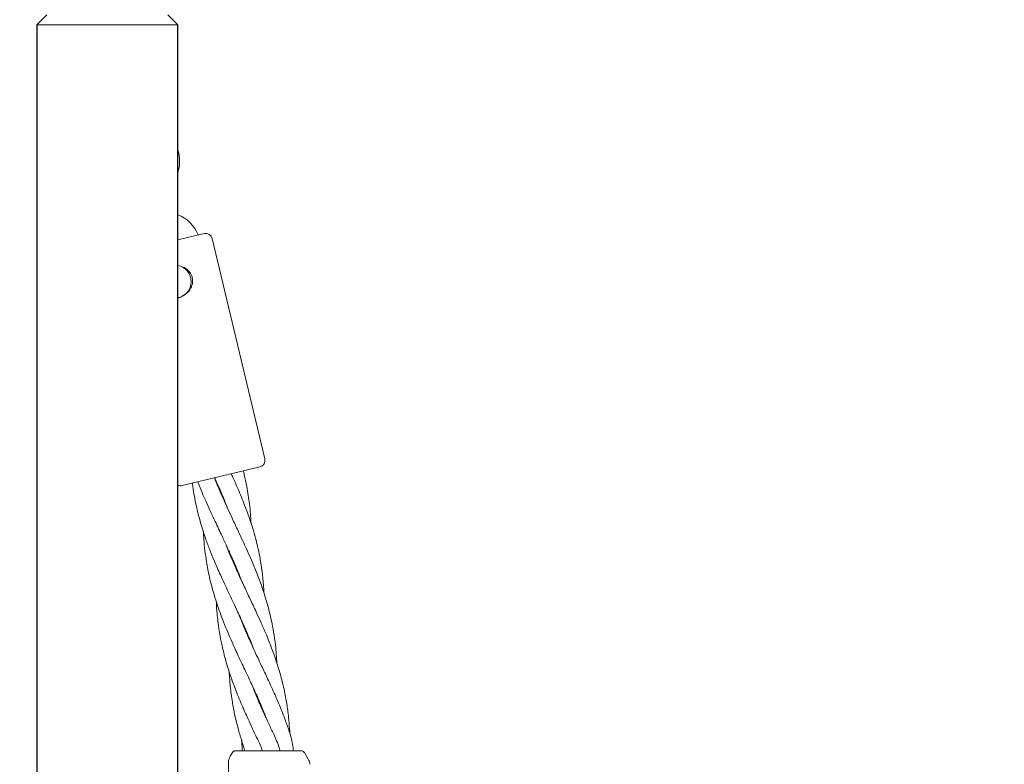
# Model space of a CAD drawing. Units: millimetres. Extents: x 4049 to 21067, y 1006 to 13663.
# Drawn here: x 7109 to 7405, y 7113 to 7337 of the extents above; entities that cross this region are included whole.
import ezdxf

# ---------------------------------------------------------------- set-up
doc = ezdxf.new("R2010")
doc.units = ezdxf.units.MM
doc.header["$PDSIZE"] = -1
doc.dimstyles.new('ISO-25', dxfattribs={"dimtxt": 100, "dimasz": 100, "dimexe": 1.25, "dimexo": 0.625, "dimgap": 20, "dimtad": 1, "dimdec": 0, "dimtxsty": 'Standard', "dimblk": 'OBLIQUE', "dimcen": 2.5, "dimadec": 0, "dimazin": 0, "dimtfac": 1, "dimtdec": 0, "dimtmove": 0, "dimatfit": 3, "dimfxl": 1, "dimarcsym": 0})

# ---------------------------------------------------------------- blocks, each defined once
blk = doc.blocks.new('_Oblique')
at = {"color": 0, "linetype": 'ByBlock', "lineweight": -2}
blk.add_line((-0.5, -0.5), (0.5, 0.5), dxfattribs=at)
blk = doc.blocks.new('*D4')
at = {"color": 0, "lineweight": -2, "transparency": 16777216}
for p, q in [((7404.82, 13613.04), (4182.98, 13613.04)), ((4184.23, 13613.04), (4184.23, 2213.04)), ((8314.52, 2213.04), (4182.98, 2213.04))]:
    blk.add_line(p, q, dxfattribs=at)
at = {"layer": 'Defpoints', "color": 0, "transparency": 16777216}
for p in [(7405.45, 13613.04), (4184.23, 2213.04), (8315.14, 2213.04)]:
    blk.add_point(p, dxfattribs=at)
at = {"color": 0, "lineweight": -2, "transparency": 16777216, "xscale": 100, "yscale": 100, "zscale": 100}
for p, rotation in [((4184.23, 13613.04), 90), ((4184.23, 2213.04), 270)]:
    blk.add_blockref('_Oblique', p, dxfattribs=dict(at, rotation=rotation))
at = {"color": 0, "transparency": 16777216, "insert": (4114.23, 7913.04), "char_height": 100, "attachment_point": 5, "rotation": 90}
blk.add_mtext('11400', dxfattribs=at)

msp = doc.modelspace()

# ---------------------------------------------------------------- linework, layer by layer
at = {"color": 7, "linetype": 'Continuous', "lineweight": 18}
for p, q in [((7117.3, 7338.04), (7114.3, 7335.04)), ((7156.6, 7335.04), (7153.6, 7338.04)), ((7156.6, 7335.04), (7114.3, 7335.04)), ((7156.85, 7296.48), (7156.6, 7297.54)), ((7156.6, 7270.5), (7164.47, 7272.39)), ((7182.69, 7204.77), (7166.88, 7270.91)), ((7181.21, 7202.36), (7169.54, 7199.57)), ((7169.54, 7199.57), (7157.87, 7196.78)), ((7169.55, 7194.75), (7169.53, 7194.32)), ((7173.41, 7173.75), (7173.39, 7173.35)), ((7177.11, 7152.71), (7177.13, 7153.12)), ((7177.3, 7152.74), (7177.28, 7152.33)), ((7180.98, 7131.7), (7181, 7132.13)), ((7190.15, 7122.46), (7190.14, 7123.07)), ((7175.7, 7120.4), (7176.73, 7117.22)), ((7175.83, 7120.43), (7175.86, 7117.22)), ((7172.96, 7116.72), (7172.29, 7115.55)), ((7193.67, 7117.22), (7193.93, 7117.19)), ((7194.3, 7116.72), (7194.54, 7116.72)), ((7194.54, 7116.72), (7195.7, 7114.7)), ((7171.75, 7113.55), (7171.75, 7082.22))]:
    msp.add_line(p, q, dxfattribs=at)
at = {"color": 7, "linetype": 'Continuous', "lineweight": 30}
for p, q in [((7114.3, 7335.04), (7114.3, 4541.04)), ((7156.6, 4541.04), (7156.6, 7335.04))]:
    msp.add_line(p, q, dxfattribs=at)
at = {"color": 7, "linetype": 'Continuous', "lineweight": 18, "flags": 128}
msp.add_lwpolyline([(7156.6, 7270.71), (7156.66, 7270.62), (7156.71, 7270.53)], dxfattribs=at)
at = {"color": 7, "linetype": 'Continuous', "lineweight": 18}
for centre, radius, start, end in [((7146.93, 7294.1), 10.2, 341.3902, 13.45), ((7153.07, 7268.43), 10.2, 20.2063, 69.7755), ((7164.93, 7270.44), 2, 13.45, 103.45), ((7155.59, 7257.92), 5, 281.7017, 78.2983), ((7180.75, 7204.31), 2, 283.45, 13.45), ((7157.41, 7198.72), 2, 246.2452, 283.45)]:
    msp.add_arc(centre, radius, start, end, dxfattribs=at)
for points, knots in [([(7157.79, 7262.39), (7158.05, 7262.33), (7158.64, 7262.18), (7159.39, 7261.63), (7160.08, 7260.94), (7160.62, 7260.12), (7160.81, 7259.5), (7160.91, 7259.2)], [0, 0, 0, 0, 0.171639, 0.385487, 0.593542, 0.797926, 1, 1, 1, 1]), ([(7160.91, 7259.2), (7160.96, 7258.88), (7161.07, 7258.24), (7160.96, 7257.27), (7160.66, 7256.34), (7160, 7255.16), (7158.73, 7254), (7157.39, 7253.25), (7156.64, 7253.21), (7156.6, 7253.2)], [0, 0, 0, 0, 0.115707, 0.233397, 0.353044, 0.47548, 0.726927, 0.985662, 1, 1, 1, 1]), ([(7186.29, 7143.55), (7186.25, 7144.4), (7186.14, 7146.21), (7185.83, 7149.31), (7185.37, 7152.66), (7184.73, 7156.02), (7183.93, 7159.45), (7182.94, 7163.03), (7181.62, 7167), (7180.14, 7170.93), (7178.61, 7174.56), (7177.25, 7177.63), (7175.98, 7180.39), (7174.55, 7183.45), (7173.01, 7186.68), (7171.6, 7189.72), (7170.4, 7192.33), (7169.19, 7195.09), (7168.23, 7197.36), (7167.68, 7198.79), (7167.56, 7199.09)], [0, 0, 0, 0, 0.043921, 0.092844, 0.160428, 0.21859, 0.269614, 0.342392, 0.409787, 0.484115, 0.555559, 0.608982, 0.652923, 0.707863, 0.77795, 0.8319, 0.875524, 0.922135, 0.983317, 1, 1, 1, 1]), ([(7167.61, 7199.11), (7167.69, 7198.93), (7168.22, 7197.78), (7169.11, 7195.79), (7170.29, 7193.04), (7171.12, 7191.04), (7171.56, 7189.86), (7171.64, 7189.64)], [0, 0, 0, 0, 0.05733, 0.366923, 0.632124, 0.928662, 1, 1, 1, 1]), ([(7182.4, 7164.54), (7182.36, 7165.38), (7182.25, 7167.68), (7181.84, 7171.34), (7181.23, 7175.14), (7180.57, 7178.32), (7179.86, 7181.19), (7178.96, 7184.36), (7177.85, 7187.66), (7176.71, 7190.75), (7175.65, 7193.39), (7174.47, 7196.16), (7173.44, 7198.49), (7172.77, 7199.95), (7172.6, 7200.3)], [0, 0, 0, 0, 0.067747, 0.185299, 0.29723, 0.380323, 0.449466, 0.536865, 0.646451, 0.73065, 0.799206, 0.87359, 0.969327, 1, 1, 1, 1]), ([(7178.53, 7185.55), (7178.48, 7186.43), (7178.39, 7188.34), (7178.1, 7191.09), (7177.73, 7193.87), (7177.23, 7196.77), (7176.72, 7199.23), (7176.33, 7200.77), (7176.22, 7201.17)], [0, 0, 0, 0, 0.166691, 0.362136, 0.522255, 0.698968, 0.922712, 1, 1, 1, 1]), ([(7160.93, 7197.51), (7160.94, 7197.43), (7161.07, 7196.33), (7161.39, 7194.36), (7161.92, 7191.5), (7162.61, 7188.51), (7163.59, 7184.86), (7164.81, 7181.14), (7166.15, 7177.5), (7167.61, 7173.92), (7169.09, 7170.52), (7170.54, 7167.37), (7171.84, 7164.59), (7173.16, 7161.81), (7174.42, 7159.13), (7175.63, 7156.52), (7176.85, 7153.81), (7178, 7151.1), (7178.86, 7149.03), (7179.27, 7147.95), (7179.41, 7147.57)], [0, 0, 0, 0, 0.00445, 0.063336, 0.114033, 0.170842, 0.238999, 0.328355, 0.394007, 0.456721, 0.545514, 0.600063, 0.648902, 0.715135, 0.770333, 0.812536, 0.874202, 0.935417, 0.97692, 1, 1, 1, 1]), ([(7162.54, 7197.9), (7162.58, 7197.8), (7162.99, 7196.72), (7163.8, 7194.81), (7164.98, 7192.06), (7166.3, 7189.18), (7167.93, 7185.66), (7169.67, 7182.02), (7171.33, 7178.45), (7172.95, 7174.89), (7174.35, 7171.63), (7175.22, 7169.39), (7175.52, 7168.62)], [0, 0, 0, 0, 0.01, 0.109431, 0.194879, 0.29053, 0.405809, 0.556331, 0.666655, 0.772859, 0.921573, 1, 1, 1, 1]), ([(7169.36, 7194.71), (7169.36, 7194.8), (7169.37, 7194.94), (7169.38, 7195.09), (7169.38, 7195.15)], [0, 0, 0, 0, 0.5969929, 1, 1, 1, 1]), ([(7164.27, 7182.92), (7164.3, 7182.16), (7164.38, 7180.24), (7164.7, 7177.23), (7165.22, 7173.47), (7165.9, 7169.92), (7166.71, 7166.64), (7167.51, 7163.77), (7168.43, 7160.9), (7169.4, 7158.17), (7170.42, 7155.53), (7171.54, 7152.79), (7172.72, 7150.09), (7173.79, 7147.73), (7174.8, 7145.54), (7175.84, 7143.32), (7176.82, 7141.25), (7177.7, 7139.39), (7178.58, 7137.49), (7179.57, 7135.36), (7180.5, 7133.3), (7181.25, 7131.58), (7181.91, 7130.01), (7182.58, 7128.42), (7183.04, 7127.2), (7183.26, 7126.62)], [0, 0, 0, 0, 0.0386011, 0.0971886, 0.1533826, 0.2326677, 0.2812888, 0.325185, 0.3843315, 0.4333744, 0.4711807, 0.5264903, 0.5808214, 0.6177786, 0.6545493, 0.7001507, 0.7385749, 0.7676689, 0.8017615, 0.8417327, 0.8837216, 0.9137966, 0.9347087, 0.9690029, 1, 1, 1, 1]), ([(7190.14, 7123.07), (7190.07, 7124.18), (7189.94, 7126.15), (7189.64, 7128.72), (7189.35, 7130.84), (7189.01, 7132.89), (7188.57, 7135.14), (7188.06, 7137.39), (7187.5, 7139.55), (7186.93, 7141.53), (7186.26, 7143.68), (7185.45, 7146.05), (7184.35, 7149.04), (7183.04, 7152.25), (7181.64, 7155.48), (7180.13, 7158.78), (7178.52, 7162.24), (7176.68, 7166.1), (7174.89, 7169.96), (7173.27, 7173.58), (7172.03, 7176.55), (7171.38, 7178.21), (7171.11, 7178.9)], [0, 0, 0, 0, 0.0573315, 0.1008687, 0.1325091, 0.1673751, 0.2077093, 0.2504639, 0.2861734, 0.3218655, 0.3555633, 0.4009317, 0.4493616, 0.516956, 0.575121, 0.6259673, 0.6980341, 0.7644839, 0.8383297, 0.9098493, 0.9628382, 1, 1, 1, 1]), ([(7173.24, 7173.71), (7173.24, 7173.83), (7173.24, 7173.97), (7173.25, 7174.11), (7173.25, 7174.13)], [0, 0, 0, 0, 0.899792, 1, 1, 1, 1]), ([(7168.13, 7161.91), (7168.14, 7161.5), (7168.2, 7160.11), (7168.39, 7157.99), (7168.7, 7155.21), (7169.12, 7152.35), (7169.66, 7149.52), (7170.22, 7147.08), (7170.8, 7144.81), (7171.46, 7142.54), (7172.13, 7140.44), (7172.78, 7138.56), (7173.47, 7136.65), (7174.3, 7134.49), (7175.17, 7132.39), (7175.91, 7130.65), (7176.61, 7129.06), (7177.47, 7127.15), (7178.71, 7124.45), (7179.68, 7122.4), (7180.23, 7121.24)], [0, 0, 0, 0, 0.0293543, 0.0977954, 0.1505327, 0.2275707, 0.3033923, 0.3549285, 0.4059564, 0.4689987, 0.5220726, 0.5621613, 0.6085506, 0.6640611, 0.7238478, 0.766756, 0.795855, 0.8435878, 0.9118307, 1, 1, 1, 1]), ([(7190.01, 7123.04), (7189.64, 7124.1), (7189, 7125.97), (7188.06, 7128.42), (7187.24, 7130.44), (7186.42, 7132.4), (7185.47, 7134.56), (7184.49, 7136.74), (7183.52, 7138.83), (7182.62, 7140.75), (7181.62, 7142.86), (7180.51, 7145.2), (7179.13, 7148.17), (7177.68, 7151.35), (7176.3, 7154.61), (7175.41, 7156.72), (7175.03, 7157.78), (7175, 7157.87)], [0, 0, 0, 0, 0.090159, 0.158787, 0.208676, 0.263628, 0.32735, 0.395119, 0.451755, 0.508196, 0.561853, 0.634515, 0.711692, 0.818452, 0.910329, 0.991953, 1, 1, 1, 1]), ([(7171.99, 7140.91), (7172, 7140.69), (7172.03, 7139.9), (7172.14, 7138.45), (7172.32, 7136.45), (7172.58, 7134.19), (7172.9, 7132), (7173.22, 7130.17), (7173.55, 7128.51), (7173.99, 7126.51), (7174.69, 7123.71), (7175.33, 7121.6), (7175.7, 7120.4)], [0, 0, 0, 0, 0.030771, 0.113415, 0.207111, 0.318559, 0.439578, 0.526917, 0.585797, 0.682333, 0.820664, 1, 1, 1, 1]), ([(7185.34, 7122.18), (7184.85, 7123.21), (7183.99, 7125.03), (7182.89, 7127.43), (7181.98, 7129.42), (7181.11, 7131.37), (7180.19, 7133.55), (7179.42, 7135.42), (7178.99, 7136.55), (7178.87, 7136.88)], [0, 0, 0, 0, 0.211274, 0.373246, 0.491033, 0.620435, 0.77135, 0.933304, 1, 1, 1, 1]), ([(7181.18, 7131.74), (7181.17, 7131.62), (7181.17, 7131.47), (7181.16, 7131.32), (7181.16, 7131.29)], [0, 0, 0, 0, 0.80616, 1, 1, 1, 1]), ([(7187.25, 7117.22), (7187.16, 7117.53), (7186.69, 7119.24), (7185.95, 7120.86), (7185.34, 7122.18)], [0, 0, 0, 0, 0.18114, 1, 1, 1, 1]), ([(7191.25, 7117.22), (7191.21, 7117.67), (7191.04, 7119.65), (7190.46, 7121.56), (7190.01, 7123.04)], [0, 0, 0, 0, 0.227212, 1, 1, 1, 1]), ([(7180.23, 7121.24), (7180.82, 7120.05), (7181.47, 7118.74), (7181.89, 7117.35), (7181.93, 7117.22)], [0, 0, 0, 0, 0.905689, 1, 1, 1, 1]), ([(7173.83, 7117.22), (7173.74, 7117.21), (7173.56, 7117.2), (7173.32, 7117.1), (7173.11, 7116.94), (7173.01, 7116.79), (7172.96, 7116.72)], [0, 0, 0, 0, 0.249999, 0.5, 0.750001, 1, 1, 1, 1]), ([(7173.83, 7117.22), (7173.91, 7117.22), (7174.07, 7117.22), (7175.38, 7117.22), (7177.45, 7117.22), (7180.32, 7117.22), (7182.61, 7117.22), (7183.75, 7117.22)], [0, 0, 0, 0, 0.18695, 0.373656, 0.560387, 0.780147, 1, 1, 1, 1]), ([(7183.75, 7117.22), (7184.27, 7117.22), (7185.21, 7117.22), (7186.11, 7117.22), (7186.51, 7117.22)], [0, 0, 0, 0, 0.5602212, 1, 1, 1, 1]), ([(7186.51, 7117.22), (7187.63, 7117.22), (7189.86, 7117.22), (7192.13, 7117.22), (7193.44, 7117.22), (7193.6, 7117.22), (7193.67, 7117.22)], [0, 0, 0, 0, 0.281624, 0.561625, 0.781088, 1, 1, 1, 1]), ([(7194.4, 7116.72), (7194.36, 7116.83), (7194.29, 7117.04), (7194.05, 7117.14), (7193.93, 7117.19)], [0, 0, 0, 0, 0.506112, 1, 1, 1, 1]), ([(7172.29, 7115.55), (7172.13, 7115.23), (7171.82, 7114.6), (7171.77, 7113.9), (7171.75, 7113.55)], [0, 0, 0, 0, 0.5, 1, 1, 1, 1]), ([(7195.7, 7114.7), (7195.83, 7114.46), (7196.08, 7113.97), (7196.17, 7113.43), (7196.21, 7113.16)], [0, 0, 0, 0, 0.5, 1, 1, 1, 1])]:
    msp.add_open_spline(points, degree=3, knots=knots, dxfattribs=at)

# ---------------------------------------------------------------- dimensions: what is measured, and where the dimension line sits
dim = msp.add_linear_dim(base=(4184.23, 2213.04), p1=(7405.45, 13613.04), p2=(8315.14, 2213.04), angle=90, dimstyle='ISO-25')
dim.commit()
dim.dimension.update_dxf_attribs({"geometry": '*D4', "text_midpoint": (4114.23, 7913.04)})

doc.saveas('drawing.dxf')
